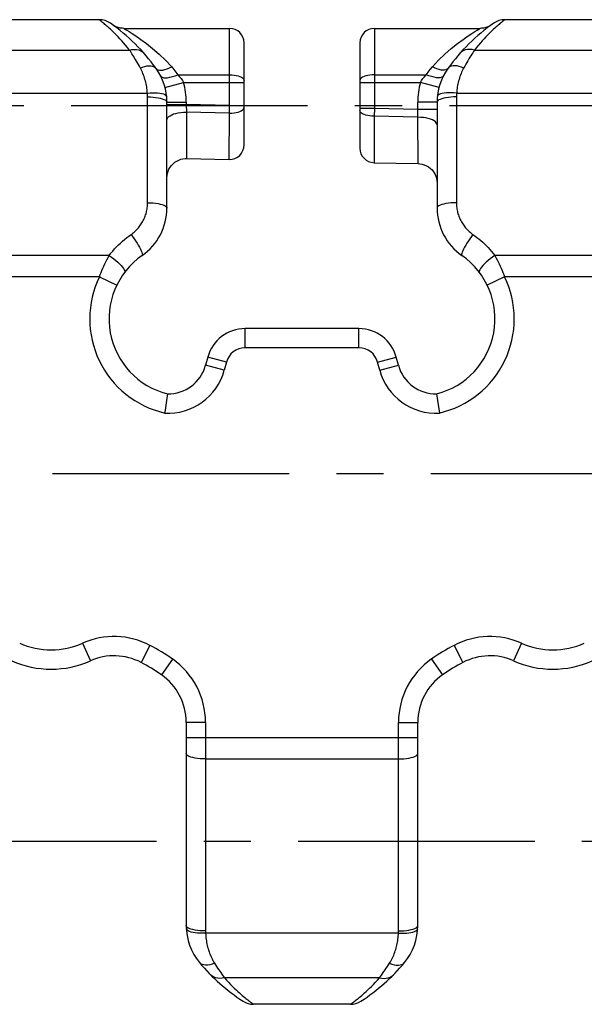
# Model space of a CAD drawing. Extents: x 0 to 594, y 0 to 420.
# Drawn here: x 99 to 128, y 163 to 214 of the extents above; entities that cross this region are included whole.
import ezdxf

# ---------------------------------------------------------------- set-up
doc = ezdxf.new("R2010")
doc.units = 0
doc.header["$LTSCALE"] = 32.67
doc.linetypes.add('CENTER', pattern=[0.6, 0.375, -0.075, 0.075, -0.075])
doc.layers.get('0').update_dxf_attribs({"linetype": 'CONTINUOUS'})
doc.layers.add('DEFAULT_1', color=7, linetype='CENTER')
doc.layers.add('SURFACE', color=7, linetype='CONTINUOUS')

msp = doc.modelspace()

# ---------------------------------------------------------------- linework, layer by layer
at = {"color": 7, "linetype": 'CONTINUOUS'}
for p, q in [((102.912, 214.015), (97.926, 214.015)), ((128.912, 214.015), (123.926, 214.015)), ((110.419, 207.525), (110.419, 212.815)), ((116.419, 212.815), (116.419, 207.359)), ((106.419, 204.26), (106.419, 209.741)), ((120.419, 209.741), (120.419, 204.26)), ((116.372, 198.015), (110.466, 198.015)), ((108.534, 196.533), (108.423, 196.118)), ((118.415, 196.118), (118.304, 196.533)), ((106.443, 194.636), (106.395, 194.292)), ((120.395, 194.636), (120.443, 194.292)), ((120.443, 194.292), (120.536, 193.642)), ((107.419, 177.619), (107.419, 167.093)), ((119.419, 167.093), (119.419, 177.619)), ((115.932, 163.015), (110.906, 163.015))]:
    msp.add_line(p, q, dxfattribs=at)
at = {"color": 9, "linetype": 'CONTINUOUS'}
for p, q in [((102.947, 213.988), (102.912, 214.015)), ((102.981, 213.96), (102.947, 213.988)), ((103.028, 213.922), (102.981, 213.96)), ((123.81, 213.922), (123.749, 213.873)), ((123.857, 213.96), (123.81, 213.922)), ((123.891, 213.988), (123.857, 213.96)), ((123.926, 214.015), (123.891, 213.988)), ((104.183, 213.565), (104.211, 213.549)), ((109.669, 209.577), (109.669, 213.565)), ((117.169, 213.565), (117.169, 209.411)), ((122.627, 213.549), (122.655, 213.565)), ((96.356, 212.445), (104.481, 212.445)), ((122.356, 212.445), (130.481, 212.445)), ((106.98, 211.164), (109.669, 211.164)), ((117.169, 211.164), (119.858, 211.164)), ((106.319, 210.509), (107.286, 210.764)), ((107.286, 210.764), (110.419, 210.764)), ((116.419, 210.764), (119.552, 210.764)), ((120.519, 210.509), (119.552, 210.764)), ((95.429, 210.216), (105.409, 210.216)), ((121.429, 210.216), (131.409, 210.216)), ((105.419, 204.536), (105.419, 210.017)), ((106.419, 209.741), (107.419, 209.741)), ((106.419, 209.627), (107.419, 209.627)), ((107.419, 209.741), (107.419, 209.627)), ((107.419, 209.627), (107.428, 209.227)), ((109.669, 209.577), (107.419, 209.627)), ((119.419, 209.361), (119.419, 209.741)), ((120.419, 209.741), (119.419, 209.741)), ((121.419, 210.017), (121.419, 204.536)), ((107.428, 209.227), (107.441, 206.825)), ((109.662, 209.177), (107.428, 209.227)), ((109.652, 206.776), (109.662, 209.177)), ((109.662, 209.177), (109.669, 209.577)), ((109.669, 209.577), (110.419, 209.577)), ((117.169, 209.411), (116.419, 209.411)), ((117.169, 209.411), (117.162, 209.011)), ((119.419, 209.361), (117.169, 209.411)), ((119.428, 208.961), (119.419, 209.361)), ((120.419, 209.361), (119.419, 209.361)), ((117.162, 209.011), (117.152, 206.609)), ((119.428, 208.961), (117.162, 209.011)), ((119.441, 206.559), (119.428, 208.961)), ((103.43, 201.806), (97.408, 201.806)), ((129.43, 201.806), (123.408, 201.806)), ((102.923, 200.703), (97.915, 200.703)), ((102.923, 200.703), (103.822, 200.266)), ((123.915, 200.703), (123.016, 200.266)), ((128.923, 200.703), (123.915, 200.703)), ((110.466, 197.015), (110.466, 198.015)), ((116.372, 197.015), (116.372, 198.015)), ((116.372, 197.015), (110.466, 197.015)), ((109.5, 196.274), (108.534, 196.533)), ((117.338, 196.274), (118.304, 196.533)), ((109.389, 195.859), (108.423, 196.118)), ((109.5, 196.274), (109.389, 195.859)), ((117.449, 195.859), (117.338, 196.274)), ((117.449, 195.859), (118.415, 196.118)), ((102.049, 181.721), (102.457, 180.808)), ((105.542, 181.608), (105.076, 180.723)), ((121.296, 181.608), (121.762, 180.723)), ((124.789, 181.721), (124.381, 180.808)), ((106.705, 180.901), (106.133, 180.08)), ((120.133, 180.901), (120.705, 180.08)), ((108.419, 177.619), (107.419, 177.619)), ((108.419, 177.619), (108.419, 166.817)), ((118.419, 166.817), (118.419, 177.619)), ((118.419, 177.619), (119.419, 177.619)), ((107.419, 176.828), (119.419, 176.828)), ((108.419, 175.725), (118.419, 175.725)), ((118.416, 166.703), (108.422, 166.703)), ((117.441, 164.392), (109.396, 164.392)), ((110.791, 163.101), (110.837, 163.066)), ((110.837, 163.066), (110.871, 163.041)), ((110.871, 163.041), (110.906, 163.015)), ((115.932, 163.015), (115.954, 163.032)), ((115.954, 163.032), (116.001, 163.066)), ((116.001, 163.066), (116.047, 163.101)), ((116.047, 163.101), (116.108, 163.146))]:
    msp.add_line(p, q, dxfattribs=at)
for points in [[(104.481, 212.445), (104.378, 212.574), (104.275, 212.697), (104.174, 212.815), (104.075, 212.926), (103.979, 213.031), (103.887, 213.129), (103.798, 213.221), (103.714, 213.305), (103.634, 213.384), (103.559, 213.456), (103.489, 213.522), (103.423, 213.582), (103.362, 213.637), (103.306, 213.687), (103.254, 213.732), (103.207, 213.773), (103.163, 213.81), (103.124, 213.843), (103.088, 213.873), (103.028, 213.922)], [(123.749, 213.873), (123.714, 213.843), (123.674, 213.81), (123.631, 213.773), (123.584, 213.732), (123.532, 213.687), (123.475, 213.637), (123.415, 213.582), (123.349, 213.522), (123.279, 213.456), (123.203, 213.383), (123.124, 213.305), (123.04, 213.221), (122.951, 213.129), (122.859, 213.031), (122.762, 212.926), (122.664, 212.814), (122.563, 212.697), (122.46, 212.574), (122.356, 212.445)], [(104.211, 213.549), (104.262, 213.519), (104.343, 213.471), (104.458, 213.401), (104.613, 213.304), (104.815, 213.171), (105.068, 212.996), (105.361, 212.779), (105.68, 212.522), (106.016, 212.23), (106.346, 211.913), (106.665, 211.576)], [(120.173, 211.576), (120.491, 211.913), (120.822, 212.23), (121.157, 212.522), (121.477, 212.779), (121.77, 212.996), (122.023, 213.171), (122.225, 213.304), (122.38, 213.401), (122.495, 213.471), (122.576, 213.519), (122.627, 213.549)], [(104.481, 212.445), (104.608, 212.471), (104.731, 212.479), (104.85, 212.471), (104.961, 212.446), (105.063, 212.404), (105.154, 212.346), (105.231, 212.274)], [(105.042, 211.509), (104.992, 211.601), (104.942, 211.691), (104.892, 211.778), (104.843, 211.863), (104.795, 211.945), (104.747, 212.025), (104.7, 212.103), (104.654, 212.177), (104.609, 212.248), (104.565, 212.317), (104.523, 212.382), (104.481, 212.445)], [(122.356, 212.445), (122.23, 212.471), (122.107, 212.479), (121.988, 212.471), (121.876, 212.446), (121.775, 212.404), (121.684, 212.346), (121.607, 212.274)], [(122.356, 212.445), (122.312, 212.376), (122.265, 212.304), (122.217, 212.229), (122.168, 212.15), (122.117, 212.068), (122.065, 211.982), (122.012, 211.893), (121.959, 211.801), (121.905, 211.707), (121.851, 211.609), (121.796, 211.509)], [(105.042, 211.509), (105.158, 211.557), (105.273, 211.594), (105.383, 211.618), (105.487, 211.629), (105.583, 211.627), (105.669, 211.613), (105.743, 211.585), (105.805, 211.545), (105.854, 211.494)], [(105.402, 210.295), (105.394, 210.374), (105.383, 210.452), (105.371, 210.531), (105.357, 210.609), (105.341, 210.688), (105.323, 210.765), (105.304, 210.843), (105.282, 210.919), (105.259, 210.996), (105.234, 211.071), (105.207, 211.147), (105.177, 211.221), (105.146, 211.294), (105.114, 211.367), (105.079, 211.438), (105.042, 211.509)], [(105.854, 211.494), (105.897, 211.451), (105.955, 211.421), (106.028, 211.403), (106.114, 211.399), (106.21, 211.409), (106.316, 211.432), (106.428, 211.468), (106.545, 211.516), (106.665, 211.576)], [(106.089, 211.108), (106.125, 211.064), (106.181, 211.032), (106.257, 211.012), (106.349, 211.006), (106.456, 211.012), (106.576, 211.032), (106.705, 211.065), (106.841, 211.109), (106.98, 211.164)], [(106.665, 211.576), (106.779, 211.442), (106.884, 211.305), (106.98, 211.164)], [(106.98, 211.164), (107.077, 211.062), (107.16, 210.961), (107.229, 210.862), (107.286, 210.764)], [(109.669, 211.164), (109.786, 211.16), (109.901, 211.149), (110.009, 211.131), (110.11, 211.107), (110.199, 211.076), (110.276, 211.04), (110.337, 211), (110.382, 210.957), (110.41, 210.911), (110.419, 210.864)], [(117.169, 211.164), (117.052, 211.16), (116.937, 211.149), (116.828, 211.131), (116.728, 211.107), (116.639, 211.076), (116.562, 211.04), (116.501, 211), (116.456, 210.957), (116.428, 210.911), (116.419, 210.864)], [(119.552, 210.764), (119.609, 210.862), (119.678, 210.961), (119.761, 211.062), (119.858, 211.164)], [(119.858, 211.164), (119.954, 211.305), (120.059, 211.442), (120.173, 211.576)], [(120.748, 211.108), (120.713, 211.064), (120.656, 211.032), (120.581, 211.012), (120.489, 211.006), (120.382, 211.012), (120.262, 211.032), (120.133, 211.065), (119.997, 211.109), (119.858, 211.164)], [(120.984, 211.494), (120.941, 211.451), (120.882, 211.421), (120.81, 211.403), (120.724, 211.399), (120.628, 211.409), (120.522, 211.432), (120.41, 211.468), (120.292, 211.516), (120.173, 211.576)], [(121.796, 211.509), (121.679, 211.557), (121.565, 211.594), (121.455, 211.618), (121.351, 211.629), (121.255, 211.627), (121.169, 211.613), (121.094, 211.585), (121.032, 211.545), (120.984, 211.494)], [(121.796, 211.509), (121.759, 211.438), (121.724, 211.367), (121.691, 211.294), (121.66, 211.221), (121.631, 211.146), (121.604, 211.071), (121.579, 210.996), (121.556, 210.919), (121.534, 210.843), (121.515, 210.765), (121.497, 210.688), (121.481, 210.61), (121.467, 210.531), (121.455, 210.452), (121.444, 210.374), (121.436, 210.295), (121.423, 210.149)], [(105.419, 210.017), (105.418, 210.083), (105.415, 210.149), (105.402, 210.295)], [(105.409, 210.216), (105.548, 210.226), (105.685, 210.23), (105.816, 210.229), (105.939, 210.222), (106.051, 210.21), (106.151, 210.192), (106.237, 210.169), (106.306, 210.142), (106.358, 210.111), (106.39, 210.077), (106.404, 210.039)], [(121.429, 210.216), (121.29, 210.226), (121.153, 210.23), (121.022, 210.229), (120.899, 210.222), (120.786, 210.21), (120.686, 210.192), (120.601, 210.169), (120.532, 210.142), (120.48, 210.111), (120.447, 210.077), (120.434, 210.039)], [(121.423, 210.149), (121.42, 210.083), (121.419, 210.017)], [(105.419, 210.017), (105.561, 210.014), (105.701, 210.006), (105.834, 209.992), (105.96, 209.973), (106.074, 209.95), (106.175, 209.922), (106.26, 209.89), (106.329, 209.856), (106.378, 209.819), (106.409, 209.78), (106.419, 209.741)], [(121.419, 210.017), (121.277, 210.014), (121.137, 210.006), (121.004, 209.992), (120.878, 209.973), (120.764, 209.95), (120.663, 209.922), (120.578, 209.89), (120.509, 209.856), (120.459, 209.819), (120.429, 209.78), (120.419, 209.741)], [(106.419, 208.827), (106.429, 208.885), (106.46, 208.941), (106.51, 208.994), (106.579, 209.044), (106.666, 209.09), (106.768, 209.131), (106.883, 209.165), (107.009, 209.192), (107.144, 209.212), (107.285, 209.223), (107.428, 209.227)], [(109.662, 209.177), (109.78, 209.181), (109.896, 209.191), (110.005, 209.209), (110.107, 209.234), (110.197, 209.264), (110.274, 209.3), (110.336, 209.34), (110.382, 209.384), (110.41, 209.43), (110.419, 209.477)], [(117.162, 209.011), (117.046, 209.015), (116.932, 209.027), (116.824, 209.045), (116.725, 209.069), (116.636, 209.1), (116.561, 209.136), (116.5, 209.176), (116.455, 209.219), (116.428, 209.264), (116.419, 209.311)], [(120.419, 208.562), (120.409, 208.618), (120.379, 208.673), (120.33, 208.727), (120.262, 208.776), (120.177, 208.822), (120.077, 208.862), (119.964, 208.896), (119.84, 208.924), (119.708, 208.944), (119.569, 208.957), (119.428, 208.961)], [(104.613, 202.931), (104.664, 202.97), (104.713, 203.011), (104.761, 203.053), (104.808, 203.096), (104.853, 203.141), (104.897, 203.188), (104.939, 203.236), (104.98, 203.285), (105.019, 203.336), (105.056, 203.387), (105.092, 203.44), (105.127, 203.495), (105.159, 203.55), (105.19, 203.606), (105.219, 203.664), (105.246, 203.722), (105.271, 203.781), (105.294, 203.841), (105.316, 203.902), (105.335, 203.963), (105.353, 204.025), (105.368, 204.088), (105.382, 204.151), (105.393, 204.214), (105.402, 204.278), (105.41, 204.342), (105.415, 204.407), (105.418, 204.471), (105.419, 204.536)], [(105.419, 204.536), (105.561, 204.533), (105.701, 204.524), (105.834, 204.511), (105.96, 204.492), (106.074, 204.468), (106.175, 204.44), (106.26, 204.409), (106.329, 204.374), (106.378, 204.338), (106.409, 204.299), (106.419, 204.26)], [(121.419, 204.536), (121.277, 204.533), (121.137, 204.524), (121.004, 204.511), (120.878, 204.492), (120.764, 204.468), (120.663, 204.44), (120.578, 204.409), (120.509, 204.374), (120.459, 204.338), (120.429, 204.299), (120.419, 204.26)], [(121.419, 204.536), (121.42, 204.471), (121.423, 204.407), (121.428, 204.342), (121.436, 204.278), (121.445, 204.214), (121.456, 204.151), (121.47, 204.088), (121.485, 204.025), (121.503, 203.963), (121.522, 203.902), (121.543, 203.841), (121.567, 203.781), (121.592, 203.722), (121.619, 203.664), (121.648, 203.606), (121.679, 203.55), (121.711, 203.495), (121.745, 203.44), (121.781, 203.387), (121.819, 203.336), (121.858, 203.285), (121.899, 203.236), (121.941, 203.188), (121.985, 203.141), (122.03, 203.096), (122.077, 203.053), (122.125, 203.011), (122.174, 202.97), (122.224, 202.931), (122.382, 202.818)], [(103.43, 201.806), (103.519, 201.92), (103.611, 202.031), (103.705, 202.139), (103.803, 202.244), (103.904, 202.347), (104.007, 202.446), (104.113, 202.542), (104.222, 202.635), (104.333, 202.725), (104.446, 202.811), (104.613, 202.931)], [(104.562, 202.894), (104.643, 202.784), (104.722, 202.671), (104.798, 202.557), (104.87, 202.444), (104.936, 202.334), (104.995, 202.23), (105.045, 202.133), (105.086, 202.046), (105.118, 201.969), (105.138, 201.905), (105.148, 201.854), (105.146, 201.819), (105.133, 201.798)], [(122.276, 202.894), (122.195, 202.784), (122.116, 202.671), (122.039, 202.557), (121.968, 202.444), (121.902, 202.334), (121.843, 202.23), (121.793, 202.133), (121.751, 202.046), (121.72, 201.969), (121.7, 201.905), (121.69, 201.854), (121.692, 201.819), (121.705, 201.798)], [(122.382, 202.818), (122.486, 202.74), (122.589, 202.658), (122.689, 202.574), (122.787, 202.487), (122.883, 202.397), (122.976, 202.305), (123.068, 202.21), (123.156, 202.112), (123.243, 202.012), (123.327, 201.91), (123.408, 201.806)], [(102.923, 200.703), (102.964, 200.812), (103.006, 200.921), (103.051, 201.031), (103.098, 201.142), (103.148, 201.252), (103.2, 201.363), (103.254, 201.474), (103.31, 201.585), (103.369, 201.696), (103.43, 201.806)], [(103.43, 201.806), (103.547, 201.721), (103.661, 201.633), (103.771, 201.542), (103.873, 201.452), (103.966, 201.362), (104.048, 201.277), (104.117, 201.196), (104.171, 201.123), (104.21, 201.058), (104.233, 201.003), (104.239, 200.959), (104.228, 200.927)], [(123.408, 201.806), (123.291, 201.721), (123.177, 201.633), (123.067, 201.542), (122.965, 201.452), (122.872, 201.362), (122.79, 201.277), (122.721, 201.196), (122.667, 201.123), (122.628, 201.058), (122.605, 201.003), (122.599, 200.959), (122.61, 200.927)], [(123.408, 201.806), (123.469, 201.696), (123.528, 201.585), (123.584, 201.474), (123.638, 201.364), (123.69, 201.253), (123.739, 201.142), (123.787, 201.031), (123.832, 200.921), (123.874, 200.812), (123.915, 200.703)], [(108.419, 175.725), (108.277, 175.728), (108.137, 175.736), (108.004, 175.75), (107.878, 175.769), (107.764, 175.792), (107.663, 175.82), (107.578, 175.852), (107.509, 175.886), (107.459, 175.923), (107.429, 175.961), (107.419, 176.001)], [(118.419, 175.725), (118.561, 175.728), (118.701, 175.736), (118.834, 175.75), (118.96, 175.769), (119.074, 175.792), (119.175, 175.82), (119.26, 175.852), (119.329, 175.886), (119.378, 175.923), (119.409, 175.961), (119.419, 176.001)], [(108.419, 166.817), (108.277, 166.82), (108.137, 166.828), (108.004, 166.842), (107.878, 166.861), (107.764, 166.884), (107.663, 166.912), (107.578, 166.944), (107.509, 166.978), (107.459, 167.015), (107.429, 167.053), (107.419, 167.093)], [(108.422, 166.703), (108.281, 166.699), (108.144, 166.7), (108.011, 166.706), (107.887, 166.718), (107.774, 166.735), (107.673, 166.757), (107.588, 166.784), (107.519, 166.814), (107.468, 166.848), (107.436, 166.884), (107.424, 166.922)], [(108.419, 166.817), (108.42, 166.76), (108.422, 166.703)], [(118.416, 166.703), (118.556, 166.699), (118.694, 166.7), (118.827, 166.706), (118.951, 166.718), (119.064, 166.735), (119.165, 166.757), (119.25, 166.784), (119.319, 166.814), (119.37, 166.848), (119.402, 166.884), (119.414, 166.922)], [(118.416, 166.703), (118.418, 166.76), (118.419, 166.817)], [(118.419, 166.817), (118.561, 166.82), (118.701, 166.828), (118.834, 166.842), (118.96, 166.861), (119.074, 166.884), (119.175, 166.912), (119.26, 166.944), (119.329, 166.978), (119.378, 167.015), (119.409, 167.053), (119.419, 167.093)], [(108.422, 166.703), (108.427, 166.622), (108.433, 166.541), (108.441, 166.459), (108.451, 166.378), (108.463, 166.297), (108.477, 166.217), (108.493, 166.136), (108.511, 166.056), (108.53, 165.977), (108.552, 165.898), (108.576, 165.819), (108.602, 165.741), (108.629, 165.664), (108.659, 165.588), (108.691, 165.512), (108.725, 165.437), (108.761, 165.364), (108.799, 165.291), (108.839, 165.22), (108.881, 165.15)], [(117.957, 165.15), (117.997, 165.217), (118.035, 165.284), (118.072, 165.353), (118.106, 165.423), (118.139, 165.494), (118.17, 165.566), (118.199, 165.638), (118.226, 165.712), (118.251, 165.786), (118.275, 165.86), (118.296, 165.935), (118.316, 166.011), (118.334, 166.087), (118.35, 166.163), (118.365, 166.24), (118.378, 166.317), (118.389, 166.394), (118.398, 166.471), (118.406, 166.548), (118.412, 166.626), (118.416, 166.703)], [(108.881, 165.15), (108.761, 165.101), (108.644, 165.066), (108.531, 165.047), (108.425, 165.042), (108.329, 165.053), (108.243, 165.079), (108.17, 165.12), (108.112, 165.175)], [(108.881, 165.15), (108.937, 165.061), (108.993, 164.973), (109.048, 164.889), (109.102, 164.808), (109.155, 164.73), (109.207, 164.656), (109.257, 164.585), (109.305, 164.517), (109.352, 164.453), (109.396, 164.392)], [(117.441, 164.392), (117.486, 164.453), (117.533, 164.517), (117.581, 164.585), (117.631, 164.656), (117.683, 164.73), (117.735, 164.808), (117.789, 164.889), (117.844, 164.973), (117.9, 165.06), (117.957, 165.15)], [(117.957, 165.15), (118.077, 165.101), (118.194, 165.066), (118.307, 165.047), (118.413, 165.042), (118.509, 165.053), (118.595, 165.079), (118.667, 165.12), (118.726, 165.175)], [(109.396, 164.392), (109.279, 164.368), (109.163, 164.359), (109.052, 164.366), (108.947, 164.388), (108.849, 164.426), (108.761, 164.478), (108.685, 164.543)], [(109.396, 164.392), (109.505, 164.271), (109.611, 164.156), (109.715, 164.048), (109.816, 163.946), (109.912, 163.851), (110.005, 163.763), (110.092, 163.681), (110.175, 163.606), (110.252, 163.538), (110.324, 163.475), (110.391, 163.418), (110.453, 163.366), (110.511, 163.32), (110.563, 163.277), (110.611, 163.239), (110.655, 163.205), (110.694, 163.174), (110.73, 163.146), (110.791, 163.101)], [(116.108, 163.146), (116.143, 163.174), (116.183, 163.205), (116.227, 163.239), (116.275, 163.277), (116.327, 163.32), (116.384, 163.366), (116.447, 163.418), (116.514, 163.475), (116.586, 163.538), (116.663, 163.606), (116.746, 163.681), (116.833, 163.763), (116.925, 163.851), (117.022, 163.946), (117.123, 164.048), (117.227, 164.156), (117.333, 164.271), (117.441, 164.392)], [(117.441, 164.392), (117.559, 164.368), (117.674, 164.359), (117.786, 164.366), (117.891, 164.388), (117.989, 164.426), (118.076, 164.478), (118.153, 164.543)]]:
    msp.add_lwpolyline(points, dxfattribs=at)
at = {"color": 7, "linetype": 'CONTINUOUS'}
for points in [[(104.183, 213.565), (104.115, 213.568), (104.004, 213.581), (103.896, 213.608), (103.79, 213.646), (103.69, 213.695), (103.597, 213.755)], [(123.241, 213.755), (123.148, 213.695), (123.047, 213.646), (122.942, 213.608), (122.833, 213.581), (122.722, 213.568), (122.655, 213.565)], [(106.419, 205.825), (106.426, 205.942), (106.446, 206.057), (106.48, 206.169), (106.526, 206.276), (106.585, 206.377), (106.655, 206.47), (106.736, 206.555), (106.826, 206.63), (106.924, 206.694), (107.028, 206.745), (107.138, 206.785), (107.252, 206.811), (107.368, 206.824), (107.441, 206.825)], [(119.441, 206.559), (119.519, 206.554), (119.64, 206.534), (119.758, 206.5), (119.87, 206.452), (119.976, 206.39), (120.073, 206.315), (120.161, 206.23), (120.237, 206.134), (120.301, 206.03), (120.352, 205.918), (120.389, 205.802), (120.411, 205.681), (120.419, 205.559)], [(106.395, 194.292), (106.323, 193.783), (106.302, 193.642)]]:
    msp.add_lwpolyline(points, dxfattribs=at)
for centre, radius, start, end in [((102.912, 213.015), 1, 54.9102, 90), ((97.738, 205.651), 10, 35.7533, 54.9102), ((129.1, 205.651), 10, 125.0898, 144.2467), ((123.926, 213.015), 1, 90, 125.0898), ((109.669, 212.815), 0.75, 0, 90), ((117.169, 212.815), 0.75, 90, 180), ((103.419, 209.741), 3, 0, 35.7533), ((123.419, 209.741), 3, 144.2467, 180), ((109.669, 207.525), 0.75, 268.731, 360), ((117.169, 207.359), 0.75, 180, 268.731), ((103.419, 204.26), 3, 304.8499, 360), ((123.419, 204.26), 3, 180, 235.1501), ((107.419, 198.515), 4, 124.8499, 255.8758), ((119.419, 198.515), 4, 284.1242, 55.1501), ((110.466, 196.015), 2, 90, 165), ((116.372, 196.015), 2, 15, 90), ((106.491, 196.636), 2, 268.6156, 345), ((120.347, 196.636), 2, 195, 271.3844), ((103.679, 178.068), 3, 62.2418, 114.0494), ((123.159, 178.068), 3, 65.9506, 117.7582), ((100.419, 185.374), 5, 245.9506, 294.0494), ((100.419, 171.874), 10, 55.1501, 62.2418), ((126.419, 171.874), 10, 117.7582, 124.8499), ((126.419, 185.374), 5, 245.9506, 294.0494), ((104.419, 177.619), 3, 0, 55.1501), ((122.419, 177.619), 3, 124.8499, 180), ((110.419, 167.093), 3, 180, 219.7344), ((116.419, 167.093), 3, 320.2656, 360), ((115.802, 171.567), 10, 219.7344, 237.0455), ((111.036, 171.567), 10, 302.9545, 320.2656), ((110.906, 164.015), 1, 237.0455, 270), ((115.932, 164.015), 1, 270, 302.9545)]:
    msp.add_arc(centre, radius, start, end, dxfattribs=at)
at = {"color": 9, "linetype": 'CONTINUOUS'}
for centre, radius, start, end in [((103.419, 209.741), 4, 0, 14.8205), ((123.419, 209.741), 4, 165.1795, 180), ((107.419, 198.515), 5, 154.0512, 257.0949), ((119.419, 198.515), 5, 282.9051, 25.9488), ((110.466, 196.015), 1, 90, 165), ((116.372, 196.015), 1, 15, 90), ((106.491, 196.636), 3, 266.3898, 345), ((120.347, 196.636), 3, 195, 273.6102), ((100.419, 185.374), 4, 245.9506, 294.0494), ((103.679, 178.068), 4, 62.2418, 114.0494), ((100.419, 171.874), 11, 55.1501, 62.2418), ((126.419, 171.874), 11, 117.7582, 124.8499), ((123.159, 178.068), 4, 65.9506, 117.7582), ((126.419, 185.374), 4, 245.9506, 294.0494), ((104.419, 177.619), 4, 0, 55.1501), ((122.419, 177.619), 4, 124.8499, 180)]:
    msp.add_arc(centre, radius, start, end, dxfattribs=at)
at = {"layer": 'DEFAULT_1', "color": 7, "linetype": 'CENTER'}
for p, q in [((23.047, 209.565), (488.482, 209.565)), ((22.089, 190.515), (255.219, 190.515)), ((54.419, 171.465), (460.019, 171.465))]:
    msp.add_line(p, q, dxfattribs=at)
at = {"layer": 'SURFACE', "color": 7, "linetype": 'CONTINUOUS'}
for p, q in [((104.186, 213.565), (109.669, 213.565)), ((117.169, 213.565), (122.652, 213.565)), ((107.441, 206.825), (109.652, 206.776)), ((117.152, 206.609), (119.441, 206.559))]:
    msp.add_line(p, q, dxfattribs=at)

doc.saveas('drawing.dxf')
